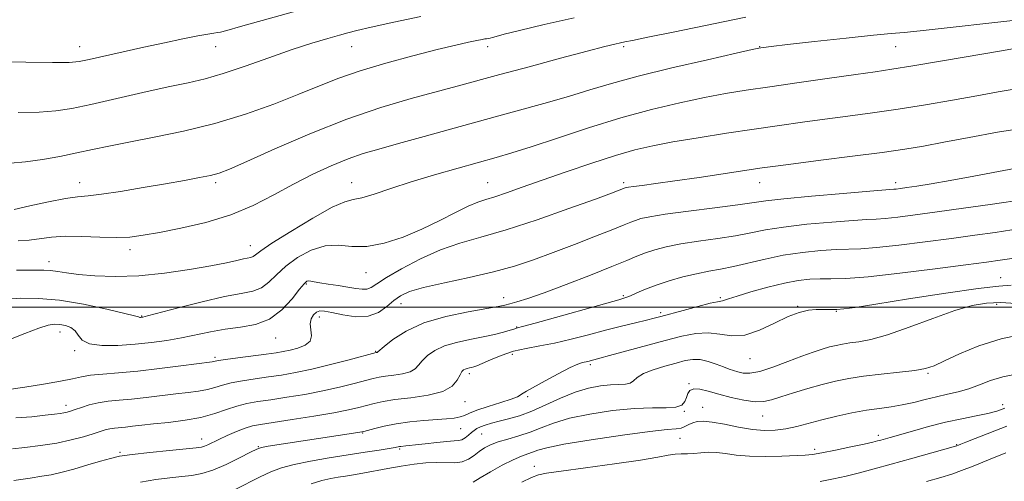
# Model space of a CAD drawing. Extents: x 2089800 to 2092700, y 324800 to 327700.
# Drawn here: x 2091637 to 2091926, y 325449 to 325585 of the extents above; entities that cross this region are included whole.
import ezdxf

# ---------------------------------------------------------------- set-up
doc = ezdxf.new("R2010")
doc.units = 0
doc.header["$MEASUREMENT"] = 0
for name, color, linetype, lineweight in [('32000', 7, 'Continuous', 0), ('DTM SPOT ELEVATION', 2, 'Continuous', 13), ('INDEX CONTOUR', 41, 'Continuous', 13), ('INTERMEDIATE CONTOUR', 44, 'Continuous', 0)]:
    doc.layers.add(name, color=color, linetype=linetype, lineweight=lineweight)

msp = doc.modelspace()

# ---------------------------------------------------------------- linework, layer by layer
at = {"layer": '32000', "flags": 128}
msp.add_lwpolyline([(2090000, 325500), (2092500, 325500)], dxfattribs=at)
at = {"layer": 'DTM SPOT ELEVATION'}
for p in [(2091654.35, 325576.69, 1136.66), (2091694.35, 325576.69, 1135.27), (2091734.35, 325576.69, 1133.16), (2091774.35, 325576.69, 1131.51), (2091814.35, 325576.69, 1129.73), (2091854.35, 325576.69, 1128.06), (2091894.35, 325576.69, 1127.09), (2091654.35, 325536.69, 1130.67), (2091694.35, 325536.69, 1129.68), (2091734.35, 325536.69, 1126.74), (2091774.35, 325536.69, 1124.89), (2091814.35, 325536.69, 1122.32), (2091854.35, 325536.69, 1121.28), (2091894.35, 325536.69, 1120.46), (2091704.49, 325518.15, 1126.7), (2091669.13, 325516.93, 1127.5), (2091645.33, 325513.45, 1126.6), (2091738.58, 325510.13, 1123.2), (2091721.01, 325506.83, 1121.8), (2091925.28, 325508.75, 1112.8), (2091814.25, 325503.38, 1116.2), (2091748.8, 325501.02, 1119.3), (2091779.01, 325502.8, 1118.6), (2091842.73, 325502.82, 1114.2), (2091924.02, 325500.84, 1109.5), (2091825.18, 325498.35, 1114.3), (2091865.51, 325500.29, 1112.1), (2091876.94, 325498.76, 1111.9), (2091672.57, 325497.43, 1124.1), (2091724.79, 325497.17, 1119.5), (2091648.48, 325492.75, 1121.4), (2091782.82, 325494.13, 1116.1), (2091711.96, 325490.94, 1121.3), (2091652.8, 325487.25, 1121.8), (2091741.43, 325487.02, 1118.1), (2091781.55, 325486.12, 1113.5), (2091694.07, 325485.25, 1120.3), (2091804.57, 325483.08, 1111.7), (2091851.46, 325484.87, 1111.2), (2091768.92, 325480.45, 1113.6), (2091903.88, 325480.52, 1107.8), (2091833.52, 325477.51, 1108.1), (2091767.62, 325472.18, 1113.3), (2091786.06, 325473.67, 1111.8), (2091650.25, 325471.1, 1118.5), (2091832.22, 325469.35, 1107.9), (2091837.62, 325470.56, 1106.8), (2091925.79, 325471.26, 1104.5), (2091855.18, 325467.98, 1107.2), (2091737.6, 325462.98, 1111.9), (2091766.35, 325464.2, 1111.1), (2091690.24, 325461.17, 1114.6), (2091772.61, 325462.66, 1109.1), (2091830.95, 325461.42, 1105.1), (2091889.3, 325462.28, 1104.4), (2091666.18, 325457.27, 1114.2), (2091706.89, 325458.93, 1112.1), (2091748.49, 325458.3, 1109.8), (2091870.51, 325458.16, 1104.4), (2091912.27, 325459.54, 1102.1), (2091788.08, 325453.18, 1104.6)]:
    msp.add_point(p, dxfattribs=at)
at = {"layer": 'INDEX CONTOUR'}
for points in [[(2091635.081, 325528.79, 1130), (2091639.659, 325529.814, 1130), (2091645.122, 325531.006, 1130), (2091650.108, 325531.991, 1130), (2091653.704, 325532.517, 1130), (2091656.79, 325532.822, 1130), (2091660.697, 325533.268, 1130), (2091666.343, 325534.118, 1130), (2091673.014, 325535.233, 1130), (2091679.584, 325536.376, 1130), (2091685.129, 325537.355, 1130), (2091689.515, 325538.16, 1130), (2091692.808, 325538.83, 1130), (2091695.321, 325539.492, 1130), (2091698.358, 325540.653, 1130), (2091703.469, 325542.909, 1130), (2091711.692, 325546.606, 1130), (2091722.001, 325551.077, 1130), (2091732.853, 325555.4, 1130), (2091742.929, 325558.848, 1130), (2091751.795, 325561.454, 1130), (2091765.315, 325565.069, 1130), (2091777.895, 325568.497, 1130), (2091786.537, 325570.835, 1130), (2091795.707, 325573.298, 1130), (2091803.57, 325575.393, 1130), (2091808.751, 325576.747, 1130), (2091811.709, 325577.488, 1130), (2091813.363, 325577.867, 1130), (2091814.695, 325578.14, 1130), (2091816.951, 325578.586, 1130), (2091821.439, 325579.485, 1130), (2091828.871, 325580.997, 1130), (2091850.284, 325585.403, 1130)], [(2091746.705, 325501.956, 1120), (2091748.696, 325503.404, 1120), (2091751.346, 325504.617, 1120), (2091755.489, 325505.825, 1120), (2091761.619, 325507.208, 1120), (2091768.87, 325508.754, 1120), (2091776.033, 325510.402, 1120), (2091782.225, 325512.118, 1120), (2091787.838, 325513.982, 1120), (2091793.587, 325516.105, 1120), (2091799.906, 325518.51, 1120), (2091806.095, 325520.903, 1120), (2091811.174, 325522.901, 1120), (2091814.45, 325524.23, 1120), (2091816.399, 325525.038, 1120), (2091817.784, 325525.579, 1120), (2091819.384, 325526.079, 1120), (2091822.038, 325526.647, 1120), (2091826.594, 325527.37, 1120), (2091833.452, 325528.288, 1120), (2091841.182, 325529.271, 1120), (2091847.894, 325530.149, 1120), (2091856.165, 325531.35, 1120), (2091861.438, 325531.952, 1120), (2091869.608, 325532.72, 1120), (2091878.894, 325533.522, 1120), (2091886.729, 325534.169, 1120), (2091893.771, 325534.718, 1120), (2091894.507, 325534.801, 1120), (2091895.728, 325534.959, 1120), (2091897.687, 325535.232, 1120), (2091900.628, 325535.66, 1120), (2091904.774, 325536.316, 1120), (2091910.346, 325537.289, 1120), (2091917.305, 325538.594, 1120), (2091924.585, 325539.98, 1120), (2091930.864, 325541.13, 1120)], [(2091633.48, 325475.812, 1120), (2091638.21, 325476.507, 1120), (2091643.704, 325477.357, 1120), (2091648.666, 325478.21, 1120), (2091652.174, 325478.935, 1120), (2091654.811, 325479.519, 1120), (2091657.535, 325479.973, 1120), (2091661.139, 325480.329, 1120), (2091665.766, 325480.695, 1120), (2091671.394, 325481.203, 1120), (2091677.817, 325481.925, 1120), (2091684.094, 325482.717, 1120), (2091693.32, 325483.938, 1120), (2091693.786, 325484.015, 1120), (2091694.166, 325484.105, 1120), (2091695.104, 325484.277, 1120), (2091697.211, 325484.591, 1120), (2091700.822, 325485.078, 1120), (2091709.17, 325486.171, 1120), (2091712.076, 325486.573, 1120), (2091714.215, 325486.925, 1120), (2091716.2, 325487.343, 1120), (2091718.452, 325487.935, 1120), (2091720.599, 325488.787, 1120), (2091722.078, 325489.984, 1120), (2091722.513, 325491.553, 1120), (2091722.328, 325493.321, 1120), (2091722.134, 325495.063, 1120), (2091722.409, 325496.579, 1120), (2091723.085, 325497.773, 1120), (2091723.959, 325498.572, 1120), (2091724.929, 325498.929, 1120), (2091726.303, 325498.866, 1120), (2091728.492, 325498.431, 1120), (2091731.726, 325497.742, 1120), (2091735.513, 325497.218, 1120), (2091739.182, 325497.349, 1120), (2091742.206, 325498.455, 1120), (2091744.645, 325500.17, 1120), (2091746.705, 325501.956, 1120)], [(2091700.031, 325446.355, 1110), (2091707.369, 325450.017, 1110), (2091710.525, 325451.503, 1110), (2091713.64, 325452.697, 1110), (2091717.389, 325453.729, 1110), (2091722.225, 325454.707, 1110), (2091727.732, 325455.637, 1110), (2091738.259, 325457.284, 1110), (2091742.383, 325457.941, 1110), (2091745.386, 325458.433, 1110), (2091747.132, 325458.735, 1110), (2091748.386, 325458.968, 1110), (2091748.763, 325459.019, 1110), (2091750.224, 325459.141, 1110), (2091751.239, 325459.245, 1110), (2091753.095, 325459.463, 1110), (2091755.992, 325459.817, 1110), (2091759.34, 325460.208, 1110), (2091762.349, 325460.502, 1110), (2091764.428, 325460.622, 1110), (2091765.772, 325460.713, 1110), (2091766.772, 325460.976, 1110), (2091767.744, 325461.551, 1110), (2091768.698, 325462.317, 1110), (2091769.569, 325463.089, 1110), (2091770.333, 325463.725, 1110), (2091771.138, 325464.255, 1110), (2091772.175, 325464.747, 1110), (2091773.604, 325465.261, 1110), (2091775.459, 325465.817, 1110), (2091777.747, 325466.428, 1110), (2091780.472, 325467.13, 1110), (2091783.658, 325468.067, 1110), (2091787.329, 325469.408, 1110), (2091791.457, 325471.224, 1110), (2091795.801, 325473.209, 1110), (2091800.069, 325474.956, 1110), (2091804.007, 325476.148, 1110), (2091807.508, 325476.834, 1110), (2091810.503, 325477.144, 1110), (2091812.942, 325477.232, 1110), (2091814.838, 325477.313, 1110), (2091816.228, 325477.617, 1110), (2091817.233, 325478.309, 1110), (2091818.345, 325479.301, 1110), (2091820.145, 325480.439, 1110), (2091823.001, 325481.583, 1110), (2091826.433, 325482.651, 1110), (2091829.748, 325483.571, 1110), (2091832.429, 325484.269, 1110), (2091834.669, 325484.642, 1110), (2091836.839, 325484.582, 1110), (2091839.2, 325484.043, 1110), (2091841.577, 325483.23, 1110), (2091843.69, 325482.407, 1110), (2091845.338, 325481.785, 1110), (2091846.683, 325481.327, 1110), (2091847.972, 325480.949, 1110), (2091849.467, 325480.621, 1110), (2091851.484, 325480.57, 1110), (2091854.355, 325481.083, 1110), (2091858.241, 325482.327, 1110), (2091862.605, 325483.978, 1110), (2091866.743, 325485.591, 1110), (2091870.103, 325486.814, 1110), (2091872.751, 325487.674, 1110), (2091874.91, 325488.289, 1110), (2091876.807, 325488.766, 1110), (2091878.696, 325489.151, 1110), (2091880.837, 325489.476, 1110), (2091883.511, 325489.826, 1110), (2091887.097, 325490.503, 1110), (2091891.997, 325491.859, 1110), (2091898.358, 325494.081, 1110), (2091905.314, 325496.679, 1110), (2091911.747, 325498.996, 1110), (2091916.851, 325500.508, 1110), (2091921.081, 325501.243, 1110), (2091925.206, 325501.366, 1110), (2091929.783, 325501.062, 1110)], [(2091903.474, 325448.711, 1100), (2091907.622, 325449.904, 1100), (2091910.839, 325450.879, 1100), (2091913.761, 325451.885, 1100), (2091917.177, 325453.224, 1100), (2091921.646, 325455.075, 1100), (2091926.777, 325457.114, 1100)]]:
    msp.add_polyline3d(points, dxfattribs=at)
at = {"layer": 'INTERMEDIATE CONTOUR'}
for points in [[(2091629.334, 325572.333, 1136), (2091638.436, 325572.133, 1136), (2091646.322, 325572.016, 1136), (2091651.187, 325572.049, 1136), (2091654.163, 325572.324, 1136), (2091657.116, 325572.937, 1136), (2091667.068, 325575.213, 1136), (2091673.185, 325576.581, 1136), (2091679.224, 325577.888, 1136), (2091684.667, 325579.023, 1136), (2091689.025, 325579.888, 1136), (2091691.962, 325580.421, 1136), (2091693.75, 325580.703, 1136), (2091694.817, 325580.853, 1136), (2091695.726, 325581.025, 1136), (2091697.59, 325581.512, 1136), (2091701.656, 325582.645, 1136), (2091724.924, 325589.166, 1136)], [(2091633.973, 325542.453, 1132), (2091638.387, 325542.775, 1132), (2091643.325, 325543.477, 1132), (2091648.485, 325544.423, 1132), (2091653.459, 325545.451, 1132), (2091658.045, 325546.445, 1132), (2091662.86, 325547.472, 1132), (2091668.727, 325548.648, 1132), (2091676.216, 325550.081, 1132), (2091684.888, 325551.875, 1132), (2091694.055, 325554.129, 1132), (2091703.069, 325556.87, 1132), (2091711.458, 325559.837, 1132), (2091718.794, 325562.697, 1132), (2091724.894, 325565.204, 1132), (2091730.554, 325567.458, 1132), (2091736.815, 325569.65, 1132), (2091744.343, 325571.896, 1132), (2091752.303, 325574.041, 1132), (2091759.483, 325575.861, 1132), (2091764.929, 325577.184, 1132), (2091768.719, 325578.058, 1132), (2091771.189, 325578.589, 1132), (2091772.674, 325578.878, 1132), (2091773.505, 325579.013, 1132), (2091774.013, 325579.077, 1132), (2091774.483, 325579.147, 1132), (2091775.039, 325579.258, 1132), (2091775.762, 325579.439, 1132), (2091776.879, 325579.747, 1132), (2091779.209, 325580.36, 1132), (2091783.719, 325581.483, 1132), (2091790.954, 325583.221, 1132), (2091799.784, 325585.265, 1132)], [(2091636.205, 325557.293, 1134), (2091642.355, 325557.396, 1134), (2091647.34, 325557.783, 1134), (2091651.999, 325558.53, 1134), (2091657.567, 325559.723, 1134), (2091672.889, 325563.201, 1134), (2091680.321, 325564.853, 1134), (2091686.184, 325566.107, 1134), (2091691.202, 325567.273, 1134), (2091696.522, 325568.791, 1134), (2091702.958, 325570.952, 1134), (2091709.997, 325573.454, 1134), (2091716.792, 325575.845, 1134), (2091722.627, 325577.758, 1134), (2091727.309, 325579.173, 1134), (2091730.775, 325580.158, 1134), (2091733.212, 325580.825, 1134), (2091735.818, 325581.471, 1134), (2091740.042, 325582.438, 1134), (2091746.774, 325583.938, 1134), (2091754.678, 325585.653, 1134)], [(2091636.22, 325519.525, 1128), (2091639.455, 325519.763, 1128), (2091645.996, 325520.617, 1128), (2091650.042, 325520.876, 1128), (2091654.968, 325520.827, 1128), (2091660.23, 325520.63, 1128), (2091665.09, 325520.515, 1128), (2091669.103, 325520.678, 1128), (2091672.987, 325521.174, 1128), (2091677.753, 325522.022, 1128), (2091684.09, 325523.255, 1128), (2091691.392, 325524.947, 1128), (2091698.731, 325527.184, 1128), (2091705.384, 325529.986, 1128), (2091711.444, 325533.113, 1128), (2091717.208, 325536.257, 1128), (2091722.881, 325539.147, 1128), (2091728.311, 325541.654, 1128), (2091733.254, 325543.685, 1128), (2091737.664, 325545.225, 1128), (2091742.285, 325546.591, 1128), (2091748.061, 325548.174, 1128), (2091755.636, 325550.262, 1128), (2091764.471, 325552.709, 1128), (2091773.728, 325555.262, 1128), (2091782.663, 325557.708, 1128), (2091790.899, 325559.984, 1128), (2091798.152, 325562.067, 1128), (2091804.411, 325563.973, 1128), (2091810.762, 325565.882, 1128), (2091818.564, 325568.012, 1128), (2091828.551, 325570.466, 1128), (2091838.96, 325572.885, 1128), (2091847.405, 325574.796, 1128), (2091852.15, 325575.858, 1128), (2091854.07, 325576.274, 1128), (2091854.693, 325576.384, 1128), (2091855.487, 325576.492, 1128), (2091857.696, 325576.762, 1128), (2091862.512, 325577.324, 1128), (2091870.504, 325578.237, 1128), (2091879.792, 325579.274, 1128), (2091887.88, 325580.134, 1128), (2091893.07, 325580.621, 1128), (2091896.853, 325580.935, 1128), (2091901.52, 325581.383, 1128), (2091908.643, 325582.172, 1128), (2091924.399, 325583.973, 1128), (2091929.673, 325584.515, 1128)], [(2091635.678, 325510.872, 1126), (2091638.861, 325510.898, 1126), (2091641.51, 325510.932, 1126), (2091643.728, 325510.917, 1126), (2091645.75, 325510.787, 1126), (2091647.845, 325510.496, 1126), (2091650.434, 325510.089, 1126), (2091653.969, 325509.635, 1126), (2091658.79, 325509.222, 1126), (2091664.785, 325509.028, 1126), (2091671.725, 325509.247, 1126), (2091679.273, 325510.001, 1126), (2091686.641, 325511.079, 1126), (2091692.93, 325512.194, 1126), (2091697.47, 325513.108, 1126), (2091700.492, 325513.783, 1126), (2091702.459, 325514.233, 1126), (2091704.687, 325514.678, 1126), (2091705.339, 325514.929, 1126), (2091706.036, 325515.435, 1126), (2091707.572, 325516.588, 1126), (2091710.868, 325518.829, 1126), (2091716.402, 325522.338, 1126), (2091722.883, 325526.246, 1126), (2091728.582, 325529.423, 1126), (2091732.271, 325531.07, 1126), (2091734.738, 325531.722, 1126), (2091737.273, 325532.243, 1126), (2091740.932, 325533.323, 1126), (2091745.825, 325534.937, 1126), (2091751.831, 325536.883, 1126), (2091758.697, 325538.957, 1126), (2091765.673, 325540.96, 1126), (2091776.809, 325544.06, 1126), (2091781.443, 325545.421, 1126), (2091787.132, 325547.234, 1126), (2091794.836, 325549.803, 1126), (2091803.952, 325552.799, 1126), (2091813.486, 325555.736, 1126), (2091822.573, 325558.217, 1126), (2091830.857, 325560.201, 1126), (2091838.113, 325561.737, 1126), (2091844.334, 325562.907, 1126), (2091850.391, 325563.901, 1126), (2091857.373, 325564.944, 1126), (2091865.924, 325566.184, 1126), (2091874.892, 325567.467, 1126), (2091882.68, 325568.566, 1126), (2091888.299, 325569.346, 1126), (2091893.18, 325570.06, 1126), (2091899.364, 325571.055, 1126), (2091908.146, 325572.546, 1126), (2091926.042, 325575.638, 1126), (2091930.918, 325576.465, 1126)], [(2091696.956, 325503.123, 1124), (2091701.858, 325504.066, 1124), (2091705.262, 325504.762, 1124), (2091707.763, 325505.727, 1124), (2091709.927, 325507.356, 1124), (2091712.181, 325509.542, 1124), (2091714.925, 325512.054, 1124), (2091718.424, 325514.617, 1124), (2091722.415, 325516.792, 1124), (2091726.503, 325518.093, 1124), (2091730.421, 325518.258, 1124), (2091734.406, 325517.911, 1124), (2091738.827, 325517.893, 1124), (2091743.924, 325518.855, 1124), (2091749.44, 325520.664, 1124), (2091754.993, 325522.992, 1124), (2091760.22, 325525.512, 1124), (2091764.844, 325527.886, 1124), (2091768.608, 325529.774, 1124), (2091771.414, 325530.963, 1124), (2091773.79, 325531.747, 1124), (2091776.42, 325532.547, 1124), (2091779.905, 325533.713, 1124), (2091784.497, 325535.327, 1124), (2091790.361, 325537.402, 1124), (2091797.469, 325539.884, 1124), (2091805, 325542.444, 1124), (2091811.943, 325544.686, 1124), (2091817.642, 325546.331, 1124), (2091822.885, 325547.562, 1124), (2091828.823, 325548.681, 1124), (2091836.249, 325549.918, 1124), (2091844.549, 325551.219, 1124), (2091852.756, 325552.46, 1124), (2091860.135, 325553.548, 1124), (2091866.901, 325554.511, 1124), (2091873.501, 325555.408, 1124), (2091880.322, 325556.303, 1124), (2091887.502, 325557.264, 1124), (2091895.119, 325558.364, 1124), (2091903.134, 325559.64, 1124), (2091911.055, 325560.994, 1124), (2091918.274, 325562.29, 1124), (2091924.459, 325563.421, 1124), (2091930.369, 325564.377, 1124)], [(2091633.443, 325490.418, 1122), (2091638.193, 325492.279, 1122), (2091642.245, 325493.827, 1122), (2091645.039, 325494.697, 1122), (2091646.921, 325494.982, 1122), (2091648.461, 325494.894, 1122), (2091650.093, 325494.59, 1122), (2091651.692, 325494.018, 1122), (2091652.995, 325493.072, 1122), (2091653.912, 325491.732, 1122), (2091655.05, 325490.311, 1122), (2091657.187, 325489.207, 1122), (2091660.854, 325488.718, 1122), (2091665.577, 325488.742, 1122), (2091670.638, 325489.08, 1122), (2091675.451, 325489.566, 1122), (2091679.976, 325490.183, 1122), (2091684.31, 325490.949, 1122), (2091692.791, 325492.764, 1122), (2091697.132, 325493.521, 1122), (2091701.613, 325494.086, 1122), (2091706.047, 325494.9, 1122), (2091710.19, 325496.525, 1122), (2091713.819, 325499.277, 1122), (2091716.79, 325502.497, 1122), (2091718.981, 325505.279, 1122), (2091720.345, 325506.935, 1122), (2091721.132, 325507.642, 1122), (2091721.676, 325507.792, 1122), (2091722.297, 325507.716, 1122), (2091723.294, 325507.507, 1122), (2091724.956, 325507.195, 1122), (2091727.441, 325506.813, 1122), (2091730.363, 325506.388, 1122), (2091733.2, 325505.95, 1122), (2091735.537, 325505.546, 1122), (2091737.371, 325505.296, 1122), (2091738.806, 325505.337, 1122), (2091740.048, 325505.813, 1122), (2091741.719, 325506.882, 1122), (2091744.548, 325508.708, 1122), (2091749.008, 325511.327, 1122), (2091754.573, 325514.262, 1122), (2091760.463, 325516.907, 1122), (2091766.177, 325518.868, 1122), (2091772.311, 325520.596, 1122), (2091779.736, 325522.75, 1122), (2091788.863, 325525.75, 1122), (2091798.254, 325529.05, 1122), (2091806.013, 325531.861, 1122), (2091810.736, 325533.593, 1122), (2091813.01, 325534.439, 1122), (2091814.824, 325535.157, 1122), (2091815.088, 325535.231, 1122), (2091815.76, 325535.346, 1122), (2091817.219, 325535.545, 1122), (2091819.819, 325535.874, 1122), (2091823.808, 325536.396, 1122), (2091829.408, 325537.176, 1122), (2091836.563, 325538.228, 1122), (2091855.065, 325541.022, 1122), (2091859, 325541.568, 1122), (2091864.321, 325542.251, 1122), (2091872.327, 325543.256, 1122), (2091881.68, 325544.442, 1122), (2091890.385, 325545.587, 1122), (2091897.037, 325546.544, 1122), (2091902.574, 325547.465, 1122), (2091908.524, 325548.577, 1122), (2091915.987, 325550.015, 1122), (2091924.343, 325551.552, 1122), (2091932.544, 325552.873, 1122)], [(2091635.536, 325467.4, 1118), (2091640.191, 325467.761, 1118), (2091644.152, 325468.193, 1118), (2091646.863, 325468.503, 1118), (2091648.556, 325468.708, 1118), (2091649.667, 325468.876, 1118), (2091650.594, 325469.076, 1118), (2091651.613, 325469.376, 1118), (2091652.965, 325469.842, 1118), (2091654.831, 325470.504, 1118), (2091657.146, 325471.235, 1118), (2091659.783, 325471.869, 1118), (2091662.66, 325472.296, 1118), (2091665.881, 325472.607, 1118), (2091669.596, 325472.95, 1118), (2091673.855, 325473.428, 1118), (2091682.562, 325474.503, 1118), (2091686.227, 325474.929, 1118), (2091689.309, 325475.323, 1118), (2091691.886, 325475.784, 1118), (2091694.095, 325476.381, 1118), (2091696.291, 325477.062, 1118), (2091698.888, 325477.744, 1118), (2091702.176, 325478.363, 1118), (2091705.946, 325478.927, 1118), (2091709.865, 325479.471, 1118), (2091713.725, 325480.041, 1118), (2091717.818, 325480.759, 1118), (2091722.559, 325481.765, 1118), (2091728.112, 325483.116, 1118), (2091733.625, 325484.55, 1118), (2091741.567, 325486.673, 1118), (2091741.805, 325486.705, 1118), (2091741.91, 325486.732, 1118), (2091742.048, 325486.829, 1118), (2091743.921, 325488.423, 1118), (2091746.461, 325490.449, 1118), (2091750.321, 325492.955, 1118), (2091755.566, 325495.383, 1118), (2091762.033, 325497.292, 1118), (2091768.642, 325498.662, 1118), (2091774.085, 325499.587, 1118), (2091777.443, 325500.171, 1118), (2091779.363, 325500.579, 1118), (2091780.886, 325500.989, 1118), (2091782.955, 325501.591, 1118), (2091786.14, 325502.608, 1118), (2091790.914, 325504.279, 1118), (2091797.43, 325506.706, 1118), (2091804.559, 325509.452, 1118), (2091810.855, 325511.949, 1118), (2091815.253, 325513.765, 1118), (2091818.255, 325515.028, 1118), (2091820.744, 325516, 1118), (2091823.501, 325516.902, 1118), (2091826.887, 325517.777, 1118), (2091831.158, 325518.62, 1118), (2091836.398, 325519.434, 1118), (2091842.023, 325520.238, 1118), (2091847.276, 325521.058, 1118), (2091851.701, 325521.909, 1118), (2091856.048, 325522.772, 1118), (2091861.363, 325523.619, 1118), (2091868.261, 325524.415, 1118), (2091875.613, 325525.089, 1118), (2091881.856, 325525.565, 1118), (2091885.908, 325525.806, 1118), (2091888.603, 325525.942, 1118), (2091891.256, 325526.142, 1118), (2091894.975, 325526.55, 1118), (2091900.044, 325527.195, 1118), (2091906.541, 325528.078, 1118), (2091914.291, 325529.167, 1118), (2091922.113, 325530.287, 1118), (2091932.843, 325531.845, 1118)], [(2091634.531, 325458.27, 1116), (2091638.179, 325458.671, 1116), (2091642.777, 325459.249, 1116), (2091647.547, 325460.002, 1116), (2091651.826, 325460.911, 1116), (2091655.42, 325461.862, 1116), (2091658.253, 325462.725, 1116), (2091660.311, 325463.39, 1116), (2091661.838, 325463.866, 1116), (2091663.15, 325464.186, 1116), (2091664.513, 325464.387, 1116), (2091667.798, 325464.697, 1116), (2091669.893, 325464.931, 1116), (2091672.55, 325465.244, 1116), (2091676.027, 325465.627, 1116), (2091680.435, 325466.093, 1116), (2091685.297, 325466.707, 1116), (2091689.988, 325467.552, 1116), (2091694.023, 325468.657, 1116), (2091697.477, 325469.847, 1116), (2091700.565, 325470.896, 1116), (2091703.53, 325471.645, 1116), (2091706.733, 325472.209, 1116), (2091710.561, 325472.77, 1116), (2091715.26, 325473.478, 1116), (2091720.5, 325474.343, 1116), (2091725.806, 325475.346, 1116), (2091730.742, 325476.443, 1116), (2091735.013, 325477.51, 1116), (2091740.676, 325479.029, 1116), (2091742.447, 325479.439, 1116), (2091744.314, 325479.736, 1116), (2091746.713, 325480.023, 1116), (2091749.295, 325480.4, 1116), (2091751.505, 325480.97, 1116), (2091752.965, 325481.811, 1116), (2091753.989, 325482.914, 1116), (2091755.062, 325484.242, 1116), (2091756.604, 325485.739, 1116), (2091758.767, 325487.25, 1116), (2091761.636, 325488.596, 1116), (2091765.209, 325489.65, 1116), (2091769.131, 325490.487, 1116), (2091772.961, 325491.235, 1116), (2091776.31, 325491.983, 1116), (2091779.006, 325492.675, 1116), (2091780.931, 325493.222, 1116), (2091782.038, 325493.554, 1116), (2091782.777, 325493.792, 1116), (2091783.139, 325493.885, 1116), (2091784.613, 325494.281, 1116), (2091788.308, 325495.303, 1116), (2091812.955, 325502.216, 1116), (2091814.987, 325502.836, 1116), (2091816.384, 325503.393, 1116), (2091818.224, 325504.221, 1116), (2091820.726, 325505.299, 1116), (2091823.896, 325506.514, 1116), (2091827.676, 325507.755, 1116), (2091831.745, 325508.91, 1116), (2091835.721, 325509.87, 1116), (2091839.344, 325510.58, 1116), (2091842.864, 325511.205, 1116), (2091846.657, 325511.968, 1116), (2091855.93, 325514.194, 1116), (2091861.287, 325515.286, 1116), (2091866.913, 325516.11, 1116), (2091872.332, 325516.656, 1116), (2091876.984, 325516.961, 1116), (2091884.126, 325517.22, 1116), (2091888.741, 325517.567, 1116), (2091895.272, 325518.276, 1116), (2091902.989, 325519.233, 1116), (2091910.767, 325520.26, 1116), (2091917.68, 325521.208, 1116), (2091923.583, 325522.052, 1116), (2091928.528, 325522.795, 1116)], [(2091634.906, 325448.947, 1114), (2091639.73, 325449.689, 1114), (2091643.179, 325450.205, 1114), (2091645.873, 325450.666, 1114), (2091648.772, 325451.326, 1114), (2091652.546, 325452.351, 1114), (2091656.702, 325453.558, 1114), (2091660.455, 325454.673, 1114), (2091663.329, 325455.495, 1114), (2091666.071, 325456.106, 1114), (2091669.736, 325456.656, 1114), (2091674.964, 325457.255, 1114), (2091680.741, 325457.842, 1114), (2091688.612, 325458.606, 1114), (2091690.12, 325458.816, 1114), (2091691.006, 325459.077, 1114), (2091691.998, 325459.508, 1114), (2091695.255, 325461.059, 1114), (2091697.732, 325462.199, 1114), (2091700.45, 325463.387, 1114), (2091702.975, 325464.381, 1114), (2091705.102, 325465.027, 1114), (2091707.546, 325465.503, 1114), (2091716.795, 325466.915, 1114), (2091723.182, 325467.929, 1114), (2091729.054, 325468.928, 1114), (2091733.372, 325469.769, 1114), (2091736.401, 325470.471, 1114), (2091740.934, 325471.682, 1114), (2091743.539, 325472.252, 1114), (2091747.061, 325472.801, 1114), (2091751.747, 325473.359, 1114), (2091756.785, 325474.095, 1114), (2091761.099, 325475.207, 1114), (2091763.882, 325476.794, 1114), (2091765.403, 325478.548, 1114), (2091766.202, 325480.062, 1114), (2091766.746, 325481.029, 1114), (2091767.213, 325481.546, 1114), (2091767.706, 325481.808, 1114), (2091768.301, 325481.983, 1114), (2091768.955, 325482.123, 1114), (2091769.593, 325482.247, 1114), (2091770.217, 325482.403, 1114), (2091771.123, 325482.734, 1114), (2091772.683, 325483.409, 1114), (2091775.155, 325484.517, 1114), (2091778.338, 325485.826, 1114), (2091781.92, 325487.023, 1114), (2091785.665, 325487.891, 1114), (2091789.646, 325488.602, 1114), (2091794.019, 325489.423, 1114), (2091798.863, 325490.548, 1114), (2091803.959, 325491.871, 1114), (2091809.012, 325493.211, 1114), (2091813.731, 325494.413, 1114), (2091817.836, 325495.417, 1114), (2091821.051, 325496.192, 1114), (2091823.297, 325496.746, 1114), (2091825.286, 325497.268, 1114), (2091831.794, 325499.054, 1114), (2091836.112, 325500.217, 1114), (2091839.768, 325501.154, 1114), (2091841.939, 325501.628, 1114), (2091843.429, 325501.844, 1114), (2091843.979, 325502.034, 1114), (2091845.2, 325502.48, 1114), (2091847.685, 325503.294, 1114), (2091851.767, 325504.511, 1114), (2091856.737, 325505.879, 1114), (2091861.627, 325507.073, 1114), (2091865.691, 325507.84, 1114), (2091869.065, 325508.228, 1114), (2091872.111, 325508.357, 1114), (2091875.313, 325508.37, 1114), (2091879.649, 325508.498, 1114), (2091886.224, 325508.992, 1114), (2091895.57, 325510.002, 1114), (2091905.933, 325511.271, 1114), (2091914.994, 325512.441, 1114), (2091921.068, 325513.249, 1114), (2091925.052, 325513.817, 1114), (2091928.483, 325514.363, 1114)], [(2091672.191, 325448.468, 1112), (2091676.703, 325449.247, 1112), (2091680.784, 325449.764, 1112), (2091684.33, 325450.123, 1112), (2091687.336, 325450.454, 1112), (2091690.209, 325451.004, 1112), (2091693.461, 325452.05, 1112), (2091697.378, 325453.736, 1112), (2091701.351, 325455.66, 1112), (2091704.547, 325457.286, 1112), (2091706.449, 325458.228, 1112), (2091707.818, 325458.693, 1112), (2091709.732, 325459.038, 1112), (2091734.869, 325462.905, 1112), (2091736.764, 325463.212, 1112), (2091737.885, 325463.445, 1112), (2091741.104, 325464.328, 1112), (2091743.93, 325465.009, 1112), (2091747.441, 325465.674, 1112), (2091751.448, 325466.208, 1112), (2091755.541, 325466.611, 1112), (2091762.235, 325467.146, 1112), (2091764.504, 325467.379, 1112), (2091766.193, 325467.686, 1112), (2091767.509, 325468.135, 1112), (2091768.974, 325468.774, 1112), (2091771.188, 325469.645, 1112), (2091774.491, 325470.748, 1112), (2091778.178, 325471.911, 1112), (2091781.288, 325472.924, 1112), (2091783.106, 325473.625, 1112), (2091783.926, 325474.074, 1112), (2091784.292, 325474.383, 1112), (2091784.739, 325474.696, 1112), (2091785.759, 325475.278, 1112), (2091791.201, 325478.284, 1112), (2091795.116, 325480.412, 1112), (2091798.592, 325482.219, 1112), (2091800.882, 325483.266, 1112), (2091802.212, 325483.718, 1112), (2091803.783, 325484.05, 1112), (2091807.336, 325484.97, 1112), (2091810.213, 325485.737, 1112), (2091826.575, 325490.168, 1112), (2091831.472, 325491.466, 1112), (2091835.565, 325492.3, 1112), (2091839.173, 325492.507, 1112), (2091842.611, 325492.076, 1112), (2091846.134, 325491.599, 1112), (2091849.981, 325491.816, 1112), (2091854.276, 325493.221, 1112), (2091858.669, 325495.29, 1112), (2091862.692, 325497.247, 1112), (2091865.993, 325498.491, 1112), (2091868.686, 325499.096, 1112), (2091870.999, 325499.313, 1112), (2091873.126, 325499.361, 1112), (2091875.125, 325499.351, 1112), (2091877.018, 325499.368, 1112), (2091879.06, 325499.513, 1112), (2091882.436, 325499.965, 1112), (2091888.56, 325500.919, 1112), (2091898.149, 325502.454, 1112), (2091909.103, 325504.173, 1112), (2091918.624, 325505.558, 1112), (2091924.685, 325506.247, 1112), (2091928.349, 325506.5, 1112)], [(2091633.082, 325502.387, 1124), (2091637.011, 325502.658, 1124), (2091642.152, 325502.607, 1124), (2091648.4, 325502.04, 1124), (2091655.453, 325500.872, 1124), (2091662.254, 325499.44, 1124), (2091667.554, 325498.186, 1124), (2091670.472, 325497.444, 1124), (2091671.584, 325497.127, 1124), (2091671.837, 325497.038, 1124), (2091672.012, 325497.014, 1124), (2091672.237, 325497.016, 1124), (2091672.478, 325497.032, 1124), (2091672.87, 325497.099, 1124), (2091674.225, 325497.431, 1124), (2091683.306, 325499.803, 1124), (2091690.341, 325501.586, 1124), (2091696.956, 325503.123, 1124)], [(2091722.454, 325448.027, 1108), (2091725.565, 325448.973, 1108), (2091728.144, 325449.54, 1108), (2091730.393, 325449.912, 1108), (2091732.529, 325450.25, 1108), (2091734.837, 325450.637, 1108), (2091737.621, 325451.138, 1108), (2091744.96, 325452.513, 1108), (2091748.93, 325453.209, 1108), (2091752.692, 325453.781, 1108), (2091756.168, 325454.17, 1108), (2091759.334, 325454.325, 1108), (2091764.67, 325454.195, 1108), (2091766.838, 325454.448, 1108), (2091768.689, 325455.217, 1108), (2091770.321, 325456.329, 1108), (2091771.845, 325457.516, 1108), (2091773.395, 325458.566, 1108), (2091775.179, 325459.485, 1108), (2091777.421, 325460.339, 1108), (2091780.263, 325461.192, 1108), (2091783.493, 325462.123, 1108), (2091786.812, 325463.211, 1108), (2091790.073, 325464.501, 1108), (2091793.732, 325465.905, 1108), (2091798.399, 325467.298, 1108), (2091804.419, 325468.556, 1108), (2091811.099, 325469.554, 1108), (2091817.484, 325470.16, 1108), (2091822.781, 325470.329, 1108), (2091826.847, 325470.335, 1108), (2091829.7, 325470.535, 1108), (2091831.418, 325471.194, 1108), (2091832.324, 325472.212, 1108), (2091832.801, 325473.401, 1108), (2091833.212, 325474.566, 1108), (2091833.837, 325475.493, 1108), (2091834.934, 325475.966, 1108), (2091836.715, 325475.835, 1108), (2091839.186, 325475.234, 1108), (2091842.308, 325474.364, 1108), (2091845.959, 325473.429, 1108), (2091849.698, 325472.634, 1108), (2091853.004, 325472.186, 1108), (2091855.558, 325472.239, 1108), (2091857.855, 325472.757, 1108), (2091860.595, 325473.647, 1108), (2091864.264, 325474.808, 1108), (2091868.512, 325476.075, 1108), (2091872.773, 325477.267, 1108), (2091876.667, 325478.245, 1108), (2091880.545, 325479.036, 1108), (2091884.939, 325479.703, 1108), (2091890.137, 325480.304, 1108), (2091895.458, 325480.861, 1108), (2091899.98, 325481.39, 1108), (2091903.118, 325481.951, 1108), (2091905.648, 325482.783, 1108), (2091908.686, 325484.17, 1108), (2091913.102, 325486.256, 1108), (2091918.78, 325488.627, 1108), (2091925.357, 325490.729, 1108), (2091932.378, 325492.131, 1108)], [(2091770.063, 325448.468, 1106), (2091772.16, 325449.783, 1106), (2091775.169, 325451.564, 1106), (2091778.636, 325453.474, 1106), (2091781.863, 325455.11, 1106), (2091784.32, 325456.178, 1106), (2091786.124, 325456.825, 1106), (2091787.558, 325457.31, 1106), (2091789.064, 325457.866, 1106), (2091791.711, 325458.611, 1106), (2091796.728, 325459.64, 1106), (2091804.74, 325460.974, 1106), (2091813.965, 325462.347, 1106), (2091822.017, 325463.422, 1106), (2091827.101, 325463.974, 1106), (2091829.782, 325464.202, 1106), (2091831.211, 325464.418, 1106), (2091832.362, 325464.855, 1106), (2091833.487, 325465.431, 1106), (2091834.658, 325465.984, 1106), (2091835.991, 325466.365, 1106), (2091837.786, 325466.468, 1106), (2091840.387, 325466.201, 1106), (2091843.978, 325465.535, 1106), (2091848.115, 325464.706, 1106), (2091852.194, 325464.015, 1106), (2091855.757, 325463.706, 1106), (2091858.936, 325463.786, 1106), (2091862.011, 325464.21, 1106), (2091865.233, 325464.919, 1106), (2091872.657, 325466.853, 1106), (2091877.006, 325467.896, 1106), (2091881.503, 325468.863, 1106), (2091885.783, 325469.656, 1106), (2091889.574, 325470.222, 1106), (2091893.006, 325470.692, 1106), (2091896.306, 325471.235, 1106), (2091899.654, 325471.975, 1106), (2091903.026, 325472.826, 1106), (2091906.352, 325473.652, 1106), (2091909.578, 325474.367, 1106), (2091912.73, 325475.088, 1106), (2091915.853, 325475.984, 1106), (2091919.002, 325477.153, 1106), (2091922.294, 325478.413, 1106), (2091925.857, 325479.51, 1106), (2091929.756, 325480.277, 1106)], [(2091784.39, 325448.461, 1104), (2091787.27, 325449.88, 1104), (2091789.281, 325450.667, 1104), (2091791.642, 325451.125, 1104), (2091795.94, 325451.685, 1104), (2091803.129, 325452.658, 1104), (2091811.642, 325453.865, 1104), (2091819.283, 325455.01, 1104), (2091824.391, 325455.852, 1104), (2091827.442, 325456.392, 1104), (2091829.45, 325456.693, 1104), (2091831.267, 325456.822, 1104), (2091833.104, 325456.875, 1104), (2091835.013, 325456.957, 1104), (2091837.043, 325457.127, 1104), (2091839.236, 325457.271, 1104), (2091841.629, 325457.23, 1104), (2091844.297, 325456.911, 1104), (2091847.456, 325456.473, 1104), (2091851.36, 325456.139, 1104), (2091856.07, 325456.071, 1104), (2091860.898, 325456.189, 1104), (2091867.723, 325456.457, 1104), (2091869.93, 325456.642, 1104), (2091872.675, 325457.082, 1104), (2091876.679, 325457.88, 1104), (2091881.195, 325458.845, 1104), (2091885.108, 325459.709, 1104), (2091887.596, 325460.276, 1104), (2091888.999, 325460.617, 1104), (2091889.95, 325460.871, 1104), (2091892.72, 325461.652, 1104), (2091899.292, 325463.549, 1104), (2091904.026, 325464.859, 1104), (2091909.027, 325466.126, 1104), (2091913.784, 325467.171, 1104), (2091918.011, 325468.014, 1104), (2091921.468, 325468.725, 1104), (2091924.087, 325469.399, 1104), (2091926.465, 325470.228, 1104)], [(2091872.148, 325448.723, 1102), (2091876.046, 325449.425, 1102), (2091879.809, 325450.291, 1102), (2091883.709, 325451.273, 1102), (2091888.019, 325452.411, 1102), (2091893.009, 325453.771, 1102), (2091898.728, 325455.354, 1102), (2091911.235, 325458.858, 1102), (2091912.304, 325459.179, 1102), (2091912.792, 325459.366, 1102), (2091913.483, 325459.658, 1102), (2091914.953, 325460.258, 1102), (2091917.728, 325461.358, 1102), (2091927.069, 325465.003, 1102)]]:
    msp.add_polyline3d(points, dxfattribs=at)

doc.saveas('drawing.dxf')
